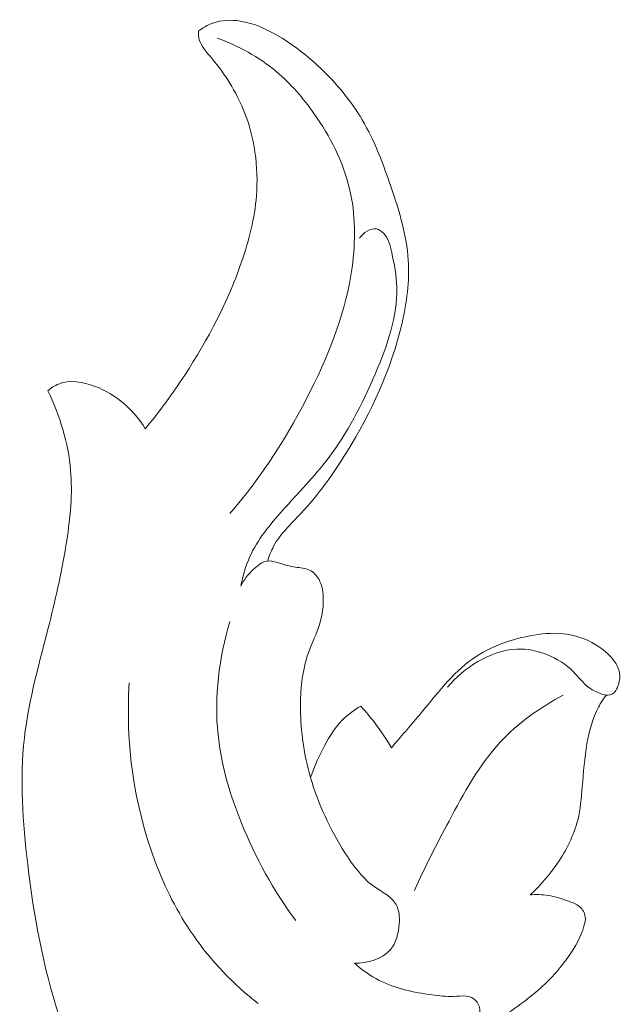
# Model space of a CAD drawing. Units: centimetres. Extents: x 21.91 to 23.73, y -1.06 to 1.75.
# Drawn here: x 23.13 to 23.42, y 1.27 to 1.75 of the extents above; entities that cross this region are included whole.
import ezdxf

# ---------------------------------------------------------------- set-up
doc = ezdxf.new("R2010")
doc.units = ezdxf.units.CM
doc.header["$MEASUREMENT"] = 0
doc.layers.add('layer 1', color=7, linetype='Continuous')

msp = doc.modelspace()

# ---------------------------------------------------------------- linework, layer by layer
at = {"layer": 'layer 1', "color": 252, "lineweight": 20}
for points, knots in [([(23.21829, 1.74189), (23.22039, 1.74352), (23.22273, 1.74488), (23.22523, 1.74577), (23.22523, 1.74577), (23.2294, 1.74725), (23.234, 1.74741), (23.2384, 1.74674), (23.2384, 1.74674), (23.24514, 1.74572), (23.25142, 1.74277), (23.2573, 1.73925), (23.2573, 1.73925), (23.26446, 1.73497), (23.27103, 1.72984), (23.27711, 1.72409), (23.27711, 1.72409), (23.2849, 1.71672), (23.29188, 1.70831), (23.29736, 1.69905), (23.29736, 1.69905), (23.30332, 1.68896), (23.30749, 1.67786), (23.31134, 1.66656), (23.31134, 1.66656), (23.31527, 1.65502), (23.31887, 1.64326), (23.31963, 1.63126), (23.31963, 1.63126), (23.32026, 1.62116), (23.31889, 1.61089), (23.31659, 1.60092), (23.31659, 1.60092), (23.31144, 1.57853), (23.30163, 1.55766), (23.28976, 1.53843), (23.28976, 1.53843), (23.2833, 1.52797), (23.27623, 1.51799), (23.26779, 1.50902), (23.26779, 1.50902), (23.26303, 1.50396), (23.25784, 1.49922), (23.25457, 1.49314), (23.25457, 1.49314), (23.25336, 1.4909), (23.25242, 1.48847), (23.25163, 1.48602)], [0, 0, 0, 0, 0.076923, 0.076923, 0.076923, 0.076923, 0.153846, 0.153846, 0.153846, 0.153846, 0.230769, 0.230769, 0.230769, 0.230769, 0.307692, 0.307692, 0.307692, 0.307692, 0.384615, 0.384615, 0.384615, 0.384615, 0.461538, 0.461538, 0.461538, 0.461538, 0.538462, 0.538462, 0.538462, 0.538462, 0.615385, 0.615385, 0.615385, 0.615385, 0.692308, 0.692308, 0.692308, 0.692308, 0.769231, 0.769231, 0.769231, 0.769231, 0.846154, 0.846154, 0.846154, 0.846154, 1, 1, 1, 1]), ([(23.19261, 1.54991), (23.19943, 1.55815), (23.20574, 1.56682), (23.21163, 1.57582), (23.21163, 1.57582), (23.22286, 1.59298), (23.23253, 1.61133), (23.23924, 1.6309), (23.23924, 1.6309), (23.24273, 1.64108), (23.24542, 1.65158), (23.24626, 1.66238), (23.24626, 1.66238), (23.24736, 1.67635), (23.24537, 1.69081), (23.24008, 1.70374), (23.24008, 1.70374), (23.23638, 1.71281), (23.23106, 1.72112), (23.22491, 1.72853), (23.22491, 1.72853), (23.22354, 1.73017), (23.22213, 1.73178), (23.22086, 1.73353), (23.22086, 1.73353), (23.21994, 1.73481), (23.21908, 1.73617), (23.21863, 1.73768), (23.21863, 1.73768), (23.21823, 1.73903), (23.21815, 1.74049), (23.21829, 1.74189)], [0, 0, 0, 0, 0.111111, 0.111111, 0.111111, 0.111111, 0.222222, 0.222222, 0.222222, 0.222222, 0.333333, 0.333333, 0.333333, 0.333333, 0.444444, 0.444444, 0.444444, 0.444444, 0.555556, 0.555556, 0.555556, 0.555556, 0.666667, 0.666667, 0.666667, 0.666667, 0.777778, 0.777778, 0.777778, 0.777778, 1, 1, 1, 1]), ([(23.2335, 1.50903), (23.24901, 1.52688), (23.26189, 1.5471), (23.27261, 1.56861), (23.27261, 1.56861), (23.28193, 1.58731), (23.28962, 1.60697), (23.29248, 1.62781), (23.29248, 1.62781), (23.2942, 1.64042), (23.29416, 1.65345), (23.29127, 1.66574), (23.29127, 1.66574), (23.28818, 1.67884), (23.28185, 1.6911), (23.27408, 1.70209), (23.27408, 1.70209), (23.26878, 1.7096), (23.26281, 1.71652), (23.25588, 1.72232), (23.25588, 1.72232), (23.24743, 1.7294), (23.23757, 1.73482), (23.22731, 1.73849)], [0, 0, 0, 0, 0.142857, 0.142857, 0.142857, 0.142857, 0.285714, 0.285714, 0.285714, 0.285714, 0.428571, 0.428571, 0.428571, 0.428571, 0.571429, 0.571429, 0.571429, 0.571429, 0.714286, 0.714286, 0.714286, 0.714286, 1, 1, 1, 1]), ([(23.23871, 1.47386), (23.23966, 1.47877), (23.24106, 1.48366), (23.2431, 1.48818), (23.2431, 1.48818), (23.24686, 1.49648), (23.25277, 1.50357), (23.25887, 1.51038), (23.25887, 1.51038), (23.26638, 1.51876), (23.27416, 1.52672), (23.28085, 1.53552), (23.28085, 1.53552), (23.2902, 1.54781), (23.29742, 1.56174), (23.30375, 1.57655), (23.30375, 1.57655), (23.30949, 1.58998), (23.31449, 1.60412), (23.31407, 1.61821), (23.31407, 1.61821), (23.3139, 1.62379), (23.31288, 1.62936), (23.31161, 1.63506), (23.31161, 1.63506), (23.31086, 1.63845), (23.31001, 1.6419), (23.30765, 1.64433), (23.30765, 1.64433), (23.30672, 1.6453), (23.30554, 1.64611), (23.3043, 1.64637), (23.3043, 1.64637), (23.30131, 1.64699), (23.29794, 1.64443), (23.29602, 1.64189)], [0, 0, 0, 0, 0.1, 0.1, 0.1, 0.1, 0.2, 0.2, 0.2, 0.2, 0.3, 0.3, 0.3, 0.3, 0.4, 0.4, 0.4, 0.4, 0.5, 0.5, 0.5, 0.5, 0.6, 0.6, 0.6, 0.6, 0.7, 0.7, 0.7, 0.7, 0.8, 0.8, 0.8, 0.8, 1, 1, 1, 1]), ([(23.14552, 1.56824), (23.14708, 1.56956), (23.14882, 1.57072), (23.15068, 1.57148), (23.15068, 1.57148), (23.15613, 1.57373), (23.16257, 1.5726), (23.1684, 1.57035), (23.1684, 1.57035), (23.17864, 1.5664), (23.18702, 1.55901), (23.19261, 1.54991)], [0, 0, 0, 0, 0.25, 0.25, 0.25, 0.25, 0.5, 0.5, 0.5, 0.5, 1, 1, 1, 1]), ([(23.2628, 1.13048), (23.25047, 1.13826), (23.23873, 1.147), (23.22747, 1.15645), (23.22747, 1.15645), (23.20978, 1.17128), (23.19327, 1.18785), (23.18002, 1.20695), (23.18002, 1.20695), (23.16752, 1.22497), (23.15794, 1.24525), (23.15101, 1.26625), (23.15101, 1.26625), (23.14321, 1.28993), (23.13879, 1.31453), (23.13582, 1.33947), (23.13582, 1.33947), (23.13339, 1.35986), (23.13192, 1.38048), (23.1342, 1.40063), (23.1342, 1.40063), (23.13632, 1.41932), (23.14166, 1.4376), (23.14627, 1.45592), (23.14627, 1.45592), (23.14961, 1.46917), (23.15256, 1.48244), (23.15464, 1.49598), (23.15464, 1.49598), (23.15637, 1.50716), (23.1575, 1.51851), (23.15653, 1.52976), (23.15653, 1.52976), (23.15539, 1.54309), (23.15131, 1.55628), (23.14552, 1.56824)], [0, 0, 0, 0, 0.1, 0.1, 0.1, 0.1, 0.2, 0.2, 0.2, 0.2, 0.3, 0.3, 0.3, 0.3, 0.4, 0.4, 0.4, 0.4, 0.5, 0.5, 0.5, 0.5, 0.6, 0.6, 0.6, 0.6, 0.7, 0.7, 0.7, 0.7, 0.8, 0.8, 0.8, 0.8, 1, 1, 1, 1]), ([(23.23871, 1.47386), (23.24019, 1.47694), (23.24229, 1.47954), (23.24485, 1.482), (23.24485, 1.482), (23.24685, 1.48392), (23.24913, 1.48576), (23.25163, 1.48602), (23.25163, 1.48602), (23.25335, 1.4862), (23.25518, 1.48563), (23.25695, 1.48508), (23.25695, 1.48508), (23.2597, 1.48424), (23.26231, 1.48345), (23.2651, 1.48305), (23.2651, 1.48305), (23.26743, 1.48271), (23.26988, 1.48264), (23.27197, 1.48161), (23.27197, 1.48161), (23.27386, 1.48067), (23.27545, 1.47895), (23.27651, 1.47702), (23.27651, 1.47702), (23.27786, 1.47456), (23.27835, 1.47175), (23.27851, 1.46895), (23.27851, 1.46895), (23.27876, 1.46447), (23.27813, 1.46), (23.27684, 1.45577), (23.27684, 1.45577), (23.27537, 1.45094), (23.27303, 1.44643), (23.27136, 1.44169), (23.27136, 1.44169), (23.26858, 1.4338), (23.26763, 1.42526), (23.26757, 1.41676), (23.26757, 1.41676), (23.26748, 1.40559), (23.26891, 1.3945), (23.27176, 1.38388), (23.27176, 1.38388), (23.2752, 1.37102), (23.28072, 1.35886), (23.28772, 1.34725), (23.28772, 1.34725), (23.292, 1.34015), (23.29684, 1.33326), (23.30331, 1.3287), (23.30331, 1.3287), (23.30531, 1.32729), (23.30748, 1.3261), (23.30951, 1.32459), (23.30951, 1.32459), (23.31116, 1.32337), (23.31272, 1.32193), (23.31372, 1.3202), (23.31372, 1.3202), (23.31526, 1.31753), (23.31548, 1.31414), (23.31524, 1.31079), (23.31524, 1.31079), (23.31491, 1.30618), (23.31373, 1.30164), (23.31102, 1.29841), (23.31102, 1.29841), (23.30704, 1.29368), (23.29978, 1.29175), (23.29359, 1.29181)], [0, 0, 0, 0, 0.052632, 0.052632, 0.052632, 0.052632, 0.105263, 0.105263, 0.105263, 0.105263, 0.157895, 0.157895, 0.157895, 0.157895, 0.210526, 0.210526, 0.210526, 0.210526, 0.263158, 0.263158, 0.263158, 0.263158, 0.315789, 0.315789, 0.315789, 0.315789, 0.368421, 0.368421, 0.368421, 0.368421, 0.421053, 0.421053, 0.421053, 0.421053, 0.473684, 0.473684, 0.473684, 0.473684, 0.526316, 0.526316, 0.526316, 0.526316, 0.578947, 0.578947, 0.578947, 0.578947, 0.631579, 0.631579, 0.631579, 0.631579, 0.684211, 0.684211, 0.684211, 0.684211, 0.736842, 0.736842, 0.736842, 0.736842, 0.789474, 0.789474, 0.789474, 0.789474, 0.842105, 0.842105, 0.842105, 0.842105, 0.894737, 0.894737, 0.894737, 0.894737, 1, 1, 1, 1]), ([(23.26526, 1.3125), (23.25458, 1.32676), (23.24588, 1.34262), (23.23909, 1.35936), (23.23909, 1.35936), (23.23352, 1.3731), (23.22924, 1.38744), (23.22772, 1.40219), (23.22772, 1.40219), (23.22585, 1.42044), (23.22821, 1.43931), (23.23348, 1.45678)], [0, 0, 0, 0, 0.25, 0.25, 0.25, 0.25, 0.5, 0.5, 0.5, 0.5, 1, 1, 1, 1]), ([(23.31153, 1.39584), (23.31592, 1.40118), (23.32051, 1.40628), (23.32498, 1.41161), (23.32498, 1.41161), (23.33307, 1.42128), (23.34073, 1.43173), (23.35081, 1.43882), (23.35081, 1.43882), (23.35941, 1.44488), (23.36976, 1.44849), (23.38026, 1.45022), (23.38026, 1.45022), (23.38565, 1.45111), (23.39108, 1.4515), (23.39641, 1.45066), (23.39641, 1.45066), (23.40191, 1.44979), (23.4073, 1.44761), (23.41198, 1.44443), (23.41198, 1.44443), (23.4147, 1.44258), (23.41717, 1.44038), (23.41914, 1.43763), (23.41914, 1.43763), (23.42035, 1.43594), (23.42138, 1.43404), (23.42172, 1.43205), (23.42172, 1.43205), (23.42204, 1.43019), (23.42176, 1.42826), (23.42114, 1.42631), (23.42114, 1.42631), (23.42052, 1.42436), (23.41955, 1.4224), (23.41791, 1.42164), (23.41791, 1.42164), (23.41677, 1.42111), (23.41529, 1.42117), (23.41403, 1.42148)], [0, 0, 0, 0, 0.090909, 0.090909, 0.090909, 0.090909, 0.181818, 0.181818, 0.181818, 0.181818, 0.272727, 0.272727, 0.272727, 0.272727, 0.363636, 0.363636, 0.363636, 0.363636, 0.454545, 0.454545, 0.454545, 0.454545, 0.545455, 0.545455, 0.545455, 0.545455, 0.636364, 0.636364, 0.636364, 0.636364, 0.727273, 0.727273, 0.727273, 0.727273, 0.818182, 0.818182, 0.818182, 0.818182, 1, 1, 1, 1]), ([(23.41403, 1.42148), (23.41148, 1.42229), (23.40893, 1.42338), (23.40678, 1.42499), (23.40678, 1.42499), (23.40398, 1.42708), (23.40187, 1.43004), (23.39936, 1.43256), (23.39936, 1.43256), (23.39575, 1.43621), (23.39133, 1.43895), (23.38658, 1.44083), (23.38658, 1.44083), (23.38193, 1.44267), (23.37697, 1.44369), (23.37207, 1.4435), (23.37207, 1.4435), (23.36549, 1.44325), (23.35901, 1.44082), (23.35319, 1.43742), (23.35319, 1.43742), (23.34762, 1.43416), (23.34265, 1.43002), (23.33852, 1.42511)], [0, 0, 0, 0, 0.142857, 0.142857, 0.142857, 0.142857, 0.285714, 0.285714, 0.285714, 0.285714, 0.428571, 0.428571, 0.428571, 0.428571, 0.571429, 0.571429, 0.571429, 0.571429, 0.714286, 0.714286, 0.714286, 0.714286, 1, 1, 1, 1]), ([(23.18484, 1.4272), (23.18292, 1.39813), (23.18713, 1.36805), (23.19744, 1.34071), (23.19744, 1.34071), (23.20215, 1.32821), (23.20813, 1.31629), (23.21565, 1.30543), (23.21565, 1.30543), (23.22438, 1.29281), (23.23518, 1.28162), (23.24713, 1.2723)], [0, 0, 0, 0, 0.25, 0.25, 0.25, 0.25, 0.5, 0.5, 0.5, 0.5, 1, 1, 1, 1]), ([(23.32267, 1.32696), (23.32765, 1.33841), (23.33342, 1.3494), (23.33931, 1.36046), (23.33931, 1.36046), (23.34646, 1.37387), (23.35378, 1.3874), (23.36391, 1.39839), (23.36391, 1.39839), (23.37256, 1.40778), (23.38327, 1.41531), (23.39446, 1.42121)], [0, 0, 0, 0, 0.25, 0.25, 0.25, 0.25, 0.5, 0.5, 0.5, 0.5, 1, 1, 1, 1]), ([(23.4153, 1.42127), (23.41391, 1.41944), (23.41262, 1.41752), (23.41152, 1.41548), (23.41152, 1.41548), (23.40862, 1.41011), (23.40701, 1.40402), (23.40594, 1.39792), (23.40594, 1.39792), (23.40472, 1.39095), (23.40421, 1.38396), (23.40365, 1.37692), (23.40365, 1.37692), (23.40322, 1.37155), (23.40277, 1.36614), (23.40148, 1.36095), (23.40148, 1.36095), (23.39961, 1.35349), (23.39601, 1.34649), (23.39169, 1.34011), (23.39169, 1.34011), (23.38785, 1.33444), (23.38344, 1.32927), (23.37843, 1.32477)], [0, 0, 0, 0, 0.142857, 0.142857, 0.142857, 0.142857, 0.285714, 0.285714, 0.285714, 0.285714, 0.428571, 0.428571, 0.428571, 0.428571, 0.571429, 0.571429, 0.571429, 0.571429, 0.714286, 0.714286, 0.714286, 0.714286, 1, 1, 1, 1]), ([(23.27243, 1.38147), (23.27392, 1.38598), (23.27583, 1.39031), (23.27798, 1.39456), (23.27798, 1.39456), (23.28064, 1.39982), (23.28366, 1.40496), (23.28772, 1.4091), (23.28772, 1.4091), (23.29036, 1.4118), (23.29344, 1.41406), (23.29668, 1.41594)], [0, 0, 0, 0, 0.25, 0.25, 0.25, 0.25, 0.5, 0.5, 0.5, 0.5, 1, 1, 1, 1]), ([(23.29668, 1.41594), (23.29903, 1.41336), (23.30126, 1.41068), (23.30339, 1.4079), (23.30339, 1.4079), (23.30633, 1.40405), (23.30905, 1.40002), (23.31153, 1.39584)], [0, 0, 0, 0, 0.333333, 0.333333, 0.333333, 0.333333, 1, 1, 1, 1]), ([(23.37843, 1.32477), (23.38136, 1.32503), (23.38434, 1.325), (23.38723, 1.32454), (23.38723, 1.32454), (23.39061, 1.32401), (23.39385, 1.32287), (23.39714, 1.3217), (23.39714, 1.3217), (23.39902, 1.32104), (23.40091, 1.32036), (23.40242, 1.31902), (23.40242, 1.31902), (23.40379, 1.3178), (23.40485, 1.31605), (23.4051, 1.31424), (23.4051, 1.31424), (23.4053, 1.31273), (23.40494, 1.31119), (23.40449, 1.30969), (23.40449, 1.30969), (23.40294, 1.3045), (23.40038, 1.29989), (23.39741, 1.29557), (23.39741, 1.29557), (23.39347, 1.28983), (23.38881, 1.2846), (23.38369, 1.27997), (23.38369, 1.27997), (23.37662, 1.27356), (23.36867, 1.26828), (23.36069, 1.26316), (23.36069, 1.26316), (23.35756, 1.26114), (23.35442, 1.25915), (23.35123, 1.25725)], [0, 0, 0, 0, 0.1, 0.1, 0.1, 0.1, 0.2, 0.2, 0.2, 0.2, 0.3, 0.3, 0.3, 0.3, 0.4, 0.4, 0.4, 0.4, 0.5, 0.5, 0.5, 0.5, 0.6, 0.6, 0.6, 0.6, 0.7, 0.7, 0.7, 0.7, 0.8, 0.8, 0.8, 0.8, 1, 1, 1, 1]), ([(23.29359, 1.29181), (23.29728, 1.2886), (23.30131, 1.28571), (23.30563, 1.28351), (23.30563, 1.28351), (23.31346, 1.2795), (23.32224, 1.27772), (23.33097, 1.27654), (23.33097, 1.27654), (23.33441, 1.27607), (23.33785, 1.27569), (23.34129, 1.2758), (23.34129, 1.2758), (23.34336, 1.27587), (23.34543, 1.27611), (23.34752, 1.27587), (23.34752, 1.27587), (23.34872, 1.27574), (23.34992, 1.27545), (23.35094, 1.27481), (23.35094, 1.27481), (23.35246, 1.27387), (23.3536, 1.27216), (23.35403, 1.27039), (23.35403, 1.27039), (23.35461, 1.26799), (23.35384, 1.26547), (23.35316, 1.26302), (23.35316, 1.26302), (23.3526, 1.26101), (23.35209, 1.25904), (23.35123, 1.25725), (23.35123, 1.25725), (23.35029, 1.25533), (23.34894, 1.25362), (23.34756, 1.2519), (23.34756, 1.2519), (23.34171, 1.24462), (23.33546, 1.23721), (23.32742, 1.23349), (23.32742, 1.23349), (23.32162, 1.2308), (23.31489, 1.23003), (23.30831, 1.23), (23.30831, 1.23), (23.2999, 1.22995), (23.29175, 1.2311), (23.28361, 1.23265), (23.28361, 1.23265), (23.27219, 1.23483), (23.2608, 1.23779), (23.25008, 1.24247), (23.25008, 1.24247), (23.23971, 1.24698), (23.22996, 1.2531), (23.22106, 1.26019)], [0, 0, 0, 0, 0.066667, 0.066667, 0.066667, 0.066667, 0.133333, 0.133333, 0.133333, 0.133333, 0.2, 0.2, 0.2, 0.2, 0.266667, 0.266667, 0.266667, 0.266667, 0.333333, 0.333333, 0.333333, 0.333333, 0.4, 0.4, 0.4, 0.4, 0.466667, 0.466667, 0.466667, 0.466667, 0.533333, 0.533333, 0.533333, 0.533333, 0.6, 0.6, 0.6, 0.6, 0.666667, 0.666667, 0.666667, 0.666667, 0.733333, 0.733333, 0.733333, 0.733333, 0.8, 0.8, 0.8, 0.8, 0.866667, 0.866667, 0.866667, 0.866667, 1, 1, 1, 1])]:
    msp.add_open_spline(points, degree=3, knots=knots, dxfattribs=at)

doc.saveas('drawing.dxf')
